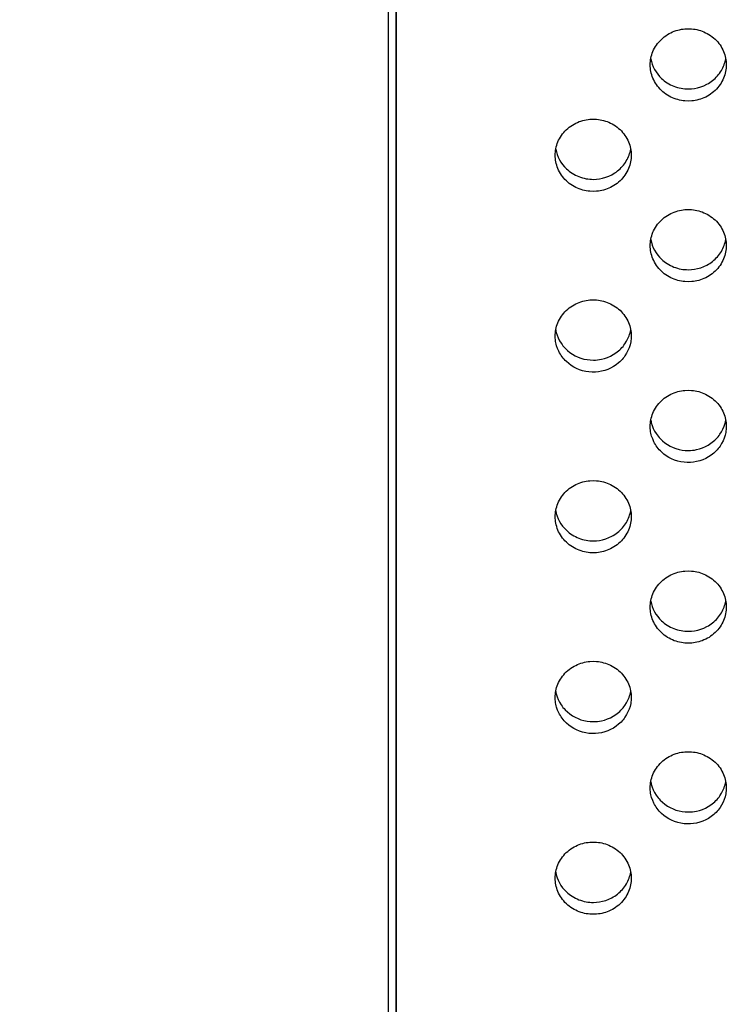
# Model space of a CAD drawing. Units: millimetres. Extents: x 0 to 2378, y 0 to 1677.
# Drawn here: x 516 to 535, y 1191 to 1218 of the extents above; entities that cross this region are included whole.
import ezdxf

# ---------------------------------------------------------------- set-up
doc = ezdxf.new("R2010")
doc.units = ezdxf.units.MM
doc.header["$PDSIZE"] = -1
doc.layers.add('AV sys', color=7, linetype='Continuous', plot=False)
doc.layers.add('AV_dim', color=10, linetype='Continuous')
doc.styles.get("Standard").update_dxf_attribs({"font": 'malgun.ttf'})
doc.dimstyles.new('ISO-25$0', dxfattribs={"dimtxt": 15, "dimasz": 5, "dimexe": 1.25, "dimexo": 0.625, "dimtad": 1, "dimdec": 1, "dimdsep": 46, "dimtxsty": 'Standard', "dimcen": 0, "dimclrd": 1, "dimclre": 1, "dimclrt": 1, "dimadec": 0, "dimazin": 0, "dimtfac": 1, "dimtdec": 1, "dimtmove": 2, "dimatfit": 3, "dimfxl": 1, "dimtolj": 1, "dimarcsym": 0})

# ---------------------------------------------------------------- blocks, each defined once
blk = doc.blocks.new('*D3')
at = {"layer": 'AV_dim', "color": 1, "lineweight": -2, "transparency": 16777216}
for p, q in [((503.885, 1273.109), (684.293, 1273.109)), ((672.293, 1253.109), (672.293, 1179.767)), ((503.885, 1159.767), (684.293, 1159.767))]:
    blk.add_line(p, q, dxfattribs=at)
at = {"layer": 'AV_dim', "color": 1, "transparency": 16777216}
for points in [[(668.959, 1253.109), (675.626, 1253.109), (672.293, 1273.109)], [(668.959, 1179.767), (675.626, 1179.767), (672.293, 1159.767)]]:
    blk.add_solid(points, dxfattribs=at)
at = {"layer": 'Defpoints', "color": 0, "transparency": 16777216}
for p in [(491.885, 1273.109), (491.885, 1159.767), (672.293, 1159.767)]:
    blk.add_point(p, dxfattribs=at)
at = {"layer": 'AV_dim', "color": 1, "transparency": 16777216, "insert": (734.986, 1216.438), "char_height": 20, "attachment_point": 5}
blk.add_mtext('\\A1;112.0', dxfattribs=at)
blk = doc.blocks.new('CN-90CD_tp')
at = {"layer": 'AV sys', "lineweight": -3}
for points in [[(525.924, 1238.079), (525.924, 1167.636), (525.924, 1238.079)], [(525.717, 1167.284), (525.717, 1237.734)], [(532.871, 1216.675), (532.887, 1216.6), (532.91, 1216.526), (532.939, 1216.454), (532.974, 1216.384), (533.014, 1216.317), (533.059, 1216.254), (533.108, 1216.195), (533.162, 1216.14), (533.198, 1216.108), (533.237, 1216.076), (533.277, 1216.047), (533.319, 1216.019), (533.362, 1215.993), (533.407, 1215.969), (533.453, 1215.947), (533.501, 1215.927), (533.549, 1215.909), (533.598, 1215.894), (533.648, 1215.881), (533.698, 1215.871), (533.748, 1215.863), (533.799, 1215.857), (533.849, 1215.854), (533.899, 1215.853), (533.981, 1215.857), (534.065, 1215.867), (534.15, 1215.884), (534.236, 1215.908), (534.32, 1215.94), (534.402, 1215.98), (534.442, 1216.002), (534.481, 1216.027), (534.52, 1216.053), (534.557, 1216.081), (534.592, 1216.11), (534.626, 1216.141), (534.659, 1216.174), (534.69, 1216.208), (534.72, 1216.243), (534.747, 1216.279), (534.773, 1216.316), (534.797, 1216.354), (534.819, 1216.393), (534.839, 1216.433), (534.857, 1216.473), (534.873, 1216.513), (534.887, 1216.553), (534.898, 1216.594), (534.909, 1216.635), (534.917, 1216.675)], [(530.277, 1214.208), (530.294, 1214.133), (530.316, 1214.06), (530.345, 1213.987), (530.38, 1213.918), (530.42, 1213.851), (530.465, 1213.788), (530.515, 1213.728), (530.568, 1213.674), (530.605, 1213.641), (530.643, 1213.61), (530.683, 1213.58), (530.725, 1213.552), (530.768, 1213.526), (530.813, 1213.502), (530.859, 1213.48), (530.907, 1213.46), (530.955, 1213.443), (531.004, 1213.427), (531.054, 1213.415), (531.104, 1213.404), (531.155, 1213.396), (531.205, 1213.391), (531.256, 1213.387), (531.306, 1213.386), (531.388, 1213.39), (531.472, 1213.4), (531.557, 1213.417), (531.642, 1213.442), (531.726, 1213.474), (531.809, 1213.513), (531.849, 1213.536), (531.888, 1213.56), (531.926, 1213.586), (531.963, 1213.614), (531.999, 1213.644), (532.033, 1213.675), (532.066, 1213.707), (532.097, 1213.741), (532.126, 1213.776), (532.154, 1213.812), (532.18, 1213.85), (532.203, 1213.888), (532.225, 1213.927), (532.245, 1213.966), (532.263, 1214.006), (532.279, 1214.046), (532.293, 1214.087), (532.305, 1214.128), (532.315, 1214.168), (532.323, 1214.209)], [(532.871, 1211.742), (532.887, 1211.667), (532.91, 1211.593), (532.939, 1211.521), (532.973, 1211.451), (533.014, 1211.384), (533.059, 1211.321), (533.108, 1211.262), (533.162, 1211.207), (533.198, 1211.174), (533.237, 1211.143), (533.277, 1211.113), (533.319, 1211.085), (533.362, 1211.059), (533.407, 1211.035), (533.453, 1211.013), (533.501, 1210.993), (533.549, 1210.976), (533.598, 1210.961), (533.648, 1210.948), (533.698, 1210.937), (533.748, 1210.929), (533.799, 1210.924), (533.849, 1210.921), (533.899, 1210.92), (533.981, 1210.923), (534.065, 1210.933), (534.15, 1210.95), (534.236, 1210.975), (534.32, 1211.007), (534.402, 1211.046), (534.442, 1211.069), (534.482, 1211.093), (534.52, 1211.12), (534.557, 1211.148), (534.592, 1211.177), (534.627, 1211.208), (534.659, 1211.241), (534.691, 1211.275), (534.72, 1211.31), (534.748, 1211.346), (534.773, 1211.383), (534.797, 1211.421), (534.819, 1211.46), (534.839, 1211.5), (534.857, 1211.54), (534.873, 1211.58), (534.887, 1211.62), (534.899, 1211.661), (534.909, 1211.702), (534.917, 1211.742)], [(530.277, 1209.275), (530.284, 1209.242), (530.291, 1209.21), (530.315, 1209.132), (530.346, 1209.056), (530.382, 1208.982), (530.425, 1208.911), (530.449, 1208.876), (530.475, 1208.842), (530.503, 1208.809), (530.532, 1208.777), (530.595, 1208.717), (530.662, 1208.663), (530.733, 1208.615), (530.807, 1208.572), (530.885, 1208.536), (530.965, 1208.506), (531.048, 1208.482), (531.133, 1208.466), (531.219, 1208.456), (531.306, 1208.453), (531.36, 1208.455), (531.415, 1208.459), (531.469, 1208.466), (531.523, 1208.476), (531.608, 1208.497), (531.69, 1208.526), (531.77, 1208.561), (531.846, 1208.602), (531.92, 1208.65), (531.99, 1208.704), (532.023, 1208.732), (532.054, 1208.763), (532.084, 1208.794), (532.113, 1208.827), (532.139, 1208.86), (532.164, 1208.894), (532.208, 1208.965), (532.247, 1209.039), (532.279, 1209.115), (532.293, 1209.155), (532.305, 1209.194), (532.315, 1209.235), (532.323, 1209.276)], [(532.87, 1206.809), (532.877, 1206.776), (532.885, 1206.743), (532.909, 1206.665), (532.939, 1206.589), (532.976, 1206.515), (533.018, 1206.445), (533.043, 1206.41), (533.069, 1206.376), (533.097, 1206.342), (533.126, 1206.311), (533.188, 1206.251), (533.256, 1206.196), (533.326, 1206.148), (533.401, 1206.106), (533.478, 1206.069), (533.559, 1206.039), (533.642, 1206.016), (533.727, 1205.999), (533.813, 1205.989), (533.899, 1205.986), (533.954, 1205.988), (534.009, 1205.992), (534.063, 1205.999), (534.117, 1206.009), (534.202, 1206.03), (534.284, 1206.059), (534.364, 1206.094), (534.44, 1206.135), (534.514, 1206.183), (534.584, 1206.237), (534.617, 1206.266), (534.648, 1206.296), (534.678, 1206.328), (534.707, 1206.361), (534.733, 1206.393), (534.757, 1206.427), (534.802, 1206.498), (534.84, 1206.572), (534.873, 1206.649), (534.898, 1206.728), (534.909, 1206.768), (534.917, 1206.809)], [(530.277, 1204.343), (530.293, 1204.268), (530.316, 1204.194), (530.345, 1204.121), (530.38, 1204.051), (530.42, 1203.984), (530.465, 1203.921), (530.515, 1203.862), (530.568, 1203.807), (530.605, 1203.774), (530.643, 1203.743), (530.683, 1203.713), (530.725, 1203.685), (530.768, 1203.659), (530.813, 1203.635), (530.859, 1203.613), (530.907, 1203.593), (530.955, 1203.576), (531.004, 1203.561), (531.054, 1203.548), (531.104, 1203.537), (531.155, 1203.529), (531.205, 1203.524), (531.256, 1203.521), (531.306, 1203.52), (531.388, 1203.523), (531.472, 1203.533), (531.557, 1203.55), (531.642, 1203.575), (531.727, 1203.607), (531.809, 1203.647), (531.849, 1203.669), (531.888, 1203.694), (531.927, 1203.72), (531.963, 1203.748), (531.999, 1203.777), (532.033, 1203.808), (532.066, 1203.841), (532.097, 1203.875), (532.127, 1203.91), (532.154, 1203.946), (532.18, 1203.984), (532.204, 1204.022), (532.226, 1204.061), (532.246, 1204.1), (532.264, 1204.14), (532.279, 1204.181), (532.293, 1204.221), (532.305, 1204.262), (532.315, 1204.302), (532.323, 1204.343)], [(532.871, 1201.876), (532.887, 1201.801), (532.91, 1201.727), (532.939, 1201.654), (532.973, 1201.584), (533.013, 1201.518), (533.059, 1201.454), (533.108, 1201.395), (533.162, 1201.34), (533.198, 1201.307), (533.237, 1201.276), (533.277, 1201.246), (533.319, 1201.218), (533.362, 1201.192), (533.407, 1201.168), (533.453, 1201.146), (533.501, 1201.127), (533.549, 1201.109), (533.598, 1201.094), (533.648, 1201.081), (533.698, 1201.071), (533.748, 1201.063), (533.799, 1201.057), (533.849, 1201.054), (533.899, 1201.053), (533.981, 1201.056), (534.065, 1201.067), (534.151, 1201.084), (534.236, 1201.108), (534.32, 1201.14), (534.403, 1201.18), (534.443, 1201.202), (534.482, 1201.227), (534.52, 1201.253), (534.557, 1201.281), (534.593, 1201.311), (534.627, 1201.342), (534.66, 1201.374), (534.691, 1201.408), (534.72, 1201.443), (534.748, 1201.48), (534.774, 1201.517), (534.797, 1201.555), (534.819, 1201.594), (534.839, 1201.633), (534.857, 1201.673), (534.873, 1201.714), (534.887, 1201.754), (534.899, 1201.795), (534.909, 1201.836), (534.917, 1201.876)], [(530.277, 1199.409), (530.283, 1199.376), (530.291, 1199.343), (530.315, 1199.265), (530.346, 1199.189), (530.382, 1199.115), (530.425, 1199.045), (530.449, 1199.009), (530.475, 1198.975), (530.503, 1198.942), (530.532, 1198.91), (530.595, 1198.85), (530.662, 1198.796), (530.733, 1198.748), (530.807, 1198.705), (530.885, 1198.669), (530.965, 1198.639), (531.048, 1198.615), (531.133, 1198.599), (531.219, 1198.589), (531.306, 1198.586), (531.36, 1198.588), (531.415, 1198.592), (531.469, 1198.599), (531.523, 1198.609), (531.608, 1198.63), (531.69, 1198.659), (531.77, 1198.694), (531.846, 1198.735), (531.92, 1198.783), (531.99, 1198.837), (532.023, 1198.866), (532.054, 1198.896), (532.084, 1198.927), (532.113, 1198.96), (532.139, 1198.993), (532.164, 1199.027), (532.208, 1199.098), (532.247, 1199.172), (532.279, 1199.248), (532.293, 1199.288), (532.305, 1199.328), (532.315, 1199.369), (532.323, 1199.41)], [(532.87, 1196.943), (532.877, 1196.909), (532.885, 1196.876), (532.909, 1196.798), (532.939, 1196.722), (532.976, 1196.648), (533.018, 1196.578), (533.043, 1196.543), (533.069, 1196.509), (533.097, 1196.476), (533.126, 1196.444), (533.188, 1196.384), (533.256, 1196.329), (533.326, 1196.281), (533.401, 1196.239), (533.478, 1196.202), (533.559, 1196.172), (533.642, 1196.149), (533.727, 1196.132), (533.813, 1196.123), (533.899, 1196.12), (533.954, 1196.121), (534.009, 1196.125), (534.063, 1196.132), (534.117, 1196.142), (534.201, 1196.164), (534.284, 1196.192), (534.364, 1196.227), (534.44, 1196.268), (534.514, 1196.316), (534.583, 1196.37), (534.616, 1196.399), (534.648, 1196.429), (534.678, 1196.461), (534.707, 1196.494), (534.733, 1196.526), (534.757, 1196.56), (534.802, 1196.631), (534.84, 1196.705), (534.873, 1196.782), (534.886, 1196.821), (534.898, 1196.861), (534.909, 1196.902), (534.917, 1196.943)], [(530.277, 1194.477), (530.293, 1194.401), (530.316, 1194.327), (530.345, 1194.255), (530.379, 1194.185), (530.42, 1194.118), (530.465, 1194.054), (530.515, 1193.995), (530.568, 1193.94), (530.605, 1193.907), (530.643, 1193.876), (530.683, 1193.846), (530.725, 1193.818), (530.768, 1193.792), (530.813, 1193.768), (530.859, 1193.746), (530.907, 1193.726), (530.955, 1193.709), (531.004, 1193.694), (531.054, 1193.681), (531.104, 1193.671), (531.155, 1193.663), (531.205, 1193.657), (531.256, 1193.654), (531.306, 1193.653), (531.388, 1193.656), (531.472, 1193.666), (531.557, 1193.684), (531.642, 1193.708), (531.727, 1193.74), (531.809, 1193.78), (531.849, 1193.802), (531.889, 1193.827), (531.927, 1193.853), (531.964, 1193.881), (531.999, 1193.911), (532.034, 1193.942), (532.066, 1193.974), (532.098, 1194.008), (532.127, 1194.044), (532.155, 1194.08), (532.18, 1194.117), (532.204, 1194.155), (532.226, 1194.194), (532.246, 1194.234), (532.264, 1194.274), (532.28, 1194.314), (532.293, 1194.355), (532.305, 1194.395), (532.315, 1194.436), (532.323, 1194.477)]]:
    blk.add_lwpolyline(points, dxfattribs=at)
for points in [[(532.856, 1216.51), (532.857, 1216.554), (532.86, 1216.598), (532.866, 1216.644), (532.874, 1216.689), (532.884, 1216.735), (532.896, 1216.781), (532.911, 1216.827), (532.929, 1216.873), (532.949, 1216.918), (532.972, 1216.963), (532.997, 1217.007), (533.025, 1217.05), (533.055, 1217.091), (533.088, 1217.131), (533.123, 1217.17), (533.16, 1217.207), (533.199, 1217.242), (533.24, 1217.276), (533.282, 1217.307), (533.326, 1217.335), (533.371, 1217.362), (533.417, 1217.386), (533.464, 1217.408), (533.512, 1217.427), (533.56, 1217.444), (533.608, 1217.458), (533.656, 1217.47), (533.705, 1217.48), (533.753, 1217.487), (533.8, 1217.492), (533.893, 1217.496), (533.986, 1217.492), (534.034, 1217.487), (534.082, 1217.48), (534.13, 1217.471), (534.178, 1217.459), (534.226, 1217.444), (534.274, 1217.428), (534.321, 1217.409), (534.368, 1217.387), (534.414, 1217.363), (534.459, 1217.337), (534.503, 1217.308), (534.545, 1217.278), (534.586, 1217.245), (534.625, 1217.21), (534.662, 1217.173), (534.697, 1217.135), (534.729, 1217.095), (534.76, 1217.053), (534.788, 1217.011), (534.813, 1216.967), (534.836, 1216.923), (534.857, 1216.878), (534.874, 1216.832), (534.89, 1216.786), (534.903, 1216.74), (534.913, 1216.695), (534.921, 1216.649), (534.926, 1216.604), (534.93, 1216.56), (534.931, 1216.516), (534.931, 1216.513), (534.931, 1216.51), (534.93, 1216.466), (534.927, 1216.421), (534.921, 1216.376), (534.913, 1216.33), (534.903, 1216.284), (534.89, 1216.238), (534.875, 1216.192), (534.857, 1216.146), (534.836, 1216.101), (534.813, 1216.056), (534.788, 1216.012), (534.76, 1215.97), (534.73, 1215.928), (534.697, 1215.888), (534.662, 1215.849), (534.625, 1215.812), (534.586, 1215.777), (534.546, 1215.744), (534.503, 1215.713), (534.46, 1215.684), (534.415, 1215.658), (534.369, 1215.633), (534.322, 1215.612), (534.274, 1215.593), (534.227, 1215.576), (534.178, 1215.561), (534.13, 1215.55), (534.082, 1215.54), (534.034, 1215.533), (533.987, 1215.527), (533.894, 1215.523), (533.801, 1215.527), (533.753, 1215.532), (533.705, 1215.54), (533.657, 1215.549), (533.609, 1215.561), (533.56, 1215.576), (533.512, 1215.593), (533.465, 1215.612), (533.418, 1215.633), (533.372, 1215.658), (533.327, 1215.684), (533.283, 1215.713), (533.24, 1215.744), (533.2, 1215.777), (533.161, 1215.812), (533.124, 1215.849), (533.089, 1215.888), (533.056, 1215.928), (533.026, 1215.97), (532.998, 1216.013), (532.973, 1216.056), (532.95, 1216.101), (532.929, 1216.146), (532.912, 1216.192), (532.897, 1216.238), (532.884, 1216.284), (532.874, 1216.33), (532.866, 1216.376), (532.861, 1216.421), (532.857, 1216.466)], [(532.338, 1214.049), (532.338, 1214.047), (532.338, 1214.044), (532.336, 1214), (532.333, 1213.955), (532.327, 1213.91), (532.319, 1213.864), (532.309, 1213.818), (532.296, 1213.772), (532.281, 1213.726), (532.263, 1213.68), (532.243, 1213.635), (532.22, 1213.59), (532.194, 1213.546), (532.166, 1213.503), (532.136, 1213.462), (532.103, 1213.421), (532.069, 1213.383), (532.032, 1213.346), (531.993, 1213.311), (531.952, 1213.277), (531.91, 1213.246), (531.866, 1213.218), (531.821, 1213.191), (531.775, 1213.167), (531.728, 1213.146), (531.681, 1213.126), (531.633, 1213.11), (531.585, 1213.095), (531.537, 1213.083), (531.488, 1213.074), (531.441, 1213.066), (531.393, 1213.061), (531.3, 1213.057), (531.207, 1213.061), (531.16, 1213.066), (531.112, 1213.074), (531.063, 1213.083), (531.015, 1213.095), (530.967, 1213.109), (530.919, 1213.126), (530.871, 1213.145), (530.824, 1213.167), (530.778, 1213.191), (530.733, 1213.218), (530.689, 1213.246), (530.647, 1213.277), (530.606, 1213.311), (530.567, 1213.346), (530.53, 1213.383), (530.495, 1213.421), (530.462, 1213.462), (530.432, 1213.503), (530.404, 1213.546), (530.379, 1213.59), (530.356, 1213.635), (530.336, 1213.68), (530.318, 1213.726), (530.303, 1213.772), (530.29, 1213.818), (530.28, 1213.864), (530.272, 1213.909), (530.267, 1213.955), (530.264, 1213.999), (530.263, 1214.043), (530.264, 1214.087), (530.267, 1214.132), (530.272, 1214.177), (530.28, 1214.223), (530.29, 1214.269), (530.303, 1214.315), (530.318, 1214.361), (530.335, 1214.406), (530.356, 1214.452), (530.378, 1214.496), (530.404, 1214.54), (530.432, 1214.583), (530.462, 1214.625), (530.494, 1214.665), (530.529, 1214.704), (530.566, 1214.741), (530.605, 1214.776), (530.646, 1214.809), (530.688, 1214.84), (530.732, 1214.869), (530.777, 1214.896), (530.823, 1214.92), (530.87, 1214.941), (530.918, 1214.961), (530.966, 1214.978), (531.014, 1214.992), (531.063, 1215.004), (531.111, 1215.014), (531.159, 1215.021), (531.207, 1215.026), (531.3, 1215.03), (531.393, 1215.026), (531.44, 1215.021), (531.488, 1215.014), (531.536, 1215.004), (531.584, 1214.992), (531.632, 1214.978), (531.68, 1214.962), (531.728, 1214.942), (531.775, 1214.921), (531.821, 1214.897), (531.866, 1214.871), (531.909, 1214.842), (531.952, 1214.811), (531.992, 1214.778), (532.031, 1214.744), (532.068, 1214.707), (532.103, 1214.668), (532.136, 1214.628), (532.166, 1214.587), (532.194, 1214.544), (532.22, 1214.501), (532.243, 1214.456), (532.263, 1214.411), (532.281, 1214.366), (532.296, 1214.32), (532.309, 1214.274), (532.319, 1214.228), (532.327, 1214.183), (532.333, 1214.138), (532.336, 1214.093)], [(532.856, 1211.577), (532.857, 1211.621), (532.86, 1211.666), (532.866, 1211.711), (532.874, 1211.757), (532.884, 1211.802), (532.896, 1211.848), (532.911, 1211.894), (532.929, 1211.94), (532.949, 1211.985), (532.972, 1212.03), (532.997, 1212.074), (533.025, 1212.117), (533.055, 1212.159), (533.088, 1212.199), (533.123, 1212.238), (533.16, 1212.275), (533.199, 1212.31), (533.24, 1212.343), (533.282, 1212.374), (533.326, 1212.403), (533.371, 1212.429), (533.417, 1212.453), (533.464, 1212.475), (533.512, 1212.494), (533.56, 1212.511), (533.608, 1212.526), (533.656, 1212.538), (533.705, 1212.547), (533.753, 1212.555), (533.8, 1212.56), (533.893, 1212.564), (533.986, 1212.56), (534.034, 1212.555), (534.082, 1212.548), (534.13, 1212.538), (534.178, 1212.526), (534.226, 1212.512), (534.274, 1212.495), (534.321, 1212.476), (534.368, 1212.455), (534.414, 1212.431), (534.459, 1212.404), (534.503, 1212.376), (534.545, 1212.345), (534.586, 1212.312), (534.625, 1212.277), (534.662, 1212.241), (534.697, 1212.202), (534.729, 1212.162), (534.76, 1212.121), (534.788, 1212.078), (534.813, 1212.034), (534.836, 1211.99), (534.857, 1211.945), (534.874, 1211.899), (534.89, 1211.854), (534.903, 1211.808), (534.913, 1211.762), (534.921, 1211.717), (534.926, 1211.671), (534.93, 1211.627), (534.931, 1211.583), (534.931, 1211.58), (534.931, 1211.578), (534.93, 1211.534), (534.927, 1211.489), (534.921, 1211.443), (534.913, 1211.398), (534.903, 1211.352), (534.89, 1211.306), (534.875, 1211.26), (534.857, 1211.214), (534.836, 1211.168), (534.813, 1211.124), (534.788, 1211.08), (534.76, 1211.037), (534.73, 1210.995), (534.697, 1210.955), (534.662, 1210.916), (534.625, 1210.879), (534.586, 1210.844), (534.546, 1210.811), (534.503, 1210.78), (534.46, 1210.751), (534.415, 1210.725), (534.369, 1210.701), (534.322, 1210.679), (534.274, 1210.66), (534.227, 1210.643), (534.178, 1210.629), (534.13, 1210.617), (534.082, 1210.607), (534.034, 1210.6), (533.987, 1210.595), (533.894, 1210.591), (533.801, 1210.595), (533.753, 1210.6), (533.705, 1210.607), (533.657, 1210.617), (533.609, 1210.629), (533.56, 1210.643), (533.512, 1210.66), (533.465, 1210.679), (533.418, 1210.701), (533.372, 1210.725), (533.327, 1210.751), (533.283, 1210.78), (533.24, 1210.811), (533.2, 1210.844), (533.161, 1210.879), (533.124, 1210.916), (533.089, 1210.955), (533.056, 1210.995), (533.026, 1211.037), (532.998, 1211.08), (532.973, 1211.124), (532.95, 1211.169), (532.929, 1211.214), (532.912, 1211.26), (532.897, 1211.305), (532.884, 1211.352), (532.874, 1211.397), (532.866, 1211.443), (532.861, 1211.488), (532.857, 1211.533)], [(530.262, 1209.107), (530.262, 1209.109), (530.262, 1209.111), (530.263, 1209.155), (530.267, 1209.199), (530.272, 1209.245), (530.28, 1209.29), (530.29, 1209.336), (530.302, 1209.382), (530.318, 1209.428), (530.335, 1209.474), (530.355, 1209.519), (530.378, 1209.564), (530.404, 1209.608), (530.431, 1209.651), (530.462, 1209.692), (530.494, 1209.733), (530.529, 1209.771), (530.566, 1209.808), (530.605, 1209.844), (530.646, 1209.877), (530.688, 1209.908), (530.732, 1209.937), (530.777, 1209.963), (530.823, 1209.987), (530.87, 1210.009), (530.918, 1210.028), (530.966, 1210.045), (531.014, 1210.059), (531.063, 1210.071), (531.111, 1210.081), (531.159, 1210.088), (531.207, 1210.094), (531.3, 1210.098), (531.393, 1210.094), (531.44, 1210.089), (531.488, 1210.081), (531.536, 1210.072), (531.584, 1210.06), (531.632, 1210.046), (531.68, 1210.029), (531.728, 1210.01), (531.775, 1209.988), (531.821, 1209.964), (531.866, 1209.938), (531.909, 1209.91), (531.952, 1209.879), (531.992, 1209.846), (532.031, 1209.811), (532.068, 1209.774), (532.103, 1209.736), (532.136, 1209.696), (532.166, 1209.654), (532.194, 1209.612), (532.22, 1209.568), (532.243, 1209.524), (532.263, 1209.479), (532.281, 1209.433), (532.296, 1209.387), (532.309, 1209.342), (532.319, 1209.296), (532.327, 1209.25), (532.333, 1209.205), (532.336, 1209.161), (532.338, 1209.117), (532.338, 1209.112), (532.338, 1209.107), (532.337, 1209.067), (532.334, 1209.027), (532.33, 1208.987), (532.323, 1208.947), (532.306, 1208.869), (532.281, 1208.792), (532.249, 1208.716), (532.211, 1208.641), (532.167, 1208.57), (532.143, 1208.536), (532.117, 1208.503), (532.089, 1208.47), (532.059, 1208.439), (532.027, 1208.408), (531.994, 1208.379), (531.924, 1208.325), (531.851, 1208.276), (531.775, 1208.235), (531.696, 1208.2), (531.613, 1208.171), (531.529, 1208.149), (531.444, 1208.134), (531.358, 1208.126), (531.271, 1208.125), (531.185, 1208.131), (531.098, 1208.144), (531.011, 1208.164), (530.927, 1208.191), (530.846, 1208.225), (530.772, 1208.263), (530.7, 1208.308), (530.633, 1208.357), (530.57, 1208.411), (530.539, 1208.442), (530.509, 1208.474), (530.48, 1208.508), (530.453, 1208.543), (530.428, 1208.579), (530.404, 1208.615), (530.382, 1208.653), (530.362, 1208.692), (530.329, 1208.767), (530.302, 1208.844), (530.291, 1208.884), (530.281, 1208.924), (530.274, 1208.964), (530.268, 1209.004), (530.263, 1209.056)], [(534.932, 1206.64), (534.931, 1206.6), (534.928, 1206.56), (534.923, 1206.52), (534.917, 1206.481), (534.899, 1206.402), (534.875, 1206.326), (534.843, 1206.249), (534.805, 1206.175), (534.761, 1206.104), (534.737, 1206.07), (534.711, 1206.037), (534.682, 1206.004), (534.652, 1205.973), (534.621, 1205.942), (534.588, 1205.913), (534.518, 1205.859), (534.445, 1205.81), (534.369, 1205.769), (534.29, 1205.733), (534.207, 1205.704), (534.123, 1205.683), (534.038, 1205.668), (533.952, 1205.66), (533.865, 1205.659), (533.779, 1205.665), (533.692, 1205.677), (533.605, 1205.697), (533.521, 1205.724), (533.44, 1205.758), (533.366, 1205.797), (533.294, 1205.841), (533.227, 1205.89), (533.164, 1205.945), (533.132, 1205.975), (533.102, 1206.008), (533.074, 1206.041), (533.047, 1206.076), (533.022, 1206.112), (532.998, 1206.149), (532.976, 1206.187), (532.956, 1206.225), (532.923, 1206.3), (532.895, 1206.378), (532.884, 1206.417), (532.875, 1206.457), (532.867, 1206.497), (532.861, 1206.538), (532.857, 1206.589), (532.856, 1206.641), (532.856, 1206.643), (532.856, 1206.644), (532.857, 1206.688), (532.86, 1206.733), (532.866, 1206.778), (532.873, 1206.824), (532.883, 1206.87), (532.896, 1206.916), (532.911, 1206.962), (532.929, 1207.008), (532.949, 1207.053), (532.972, 1207.098), (532.997, 1207.141), (533.025, 1207.184), (533.055, 1207.226), (533.088, 1207.266), (533.123, 1207.305), (533.16, 1207.342), (533.199, 1207.377), (533.24, 1207.41), (533.282, 1207.441), (533.326, 1207.47), (533.371, 1207.497), (533.417, 1207.521), (533.464, 1207.543), (533.512, 1207.562), (533.56, 1207.579), (533.608, 1207.593), (533.656, 1207.605), (533.705, 1207.615), (533.753, 1207.622), (533.8, 1207.627), (533.893, 1207.631), (533.986, 1207.627), (534.034, 1207.622), (534.082, 1207.615), (534.13, 1207.605), (534.178, 1207.594), (534.226, 1207.579), (534.274, 1207.563), (534.321, 1207.544), (534.368, 1207.522), (534.414, 1207.498), (534.459, 1207.472), (534.503, 1207.443), (534.545, 1207.413), (534.586, 1207.38), (534.625, 1207.345), (534.662, 1207.308), (534.697, 1207.269), (534.73, 1207.229), (534.76, 1207.188), (534.788, 1207.145), (534.813, 1207.102), (534.836, 1207.057), (534.857, 1207.012), (534.875, 1206.967), (534.89, 1206.921), (534.903, 1206.875), (534.913, 1206.829), (534.921, 1206.784), (534.927, 1206.739), (534.93, 1206.694), (534.931, 1206.65), (534.931, 1206.645)], [(532.338, 1204.179), (532.336, 1204.135), (532.333, 1204.09), (532.327, 1204.045), (532.319, 1203.999), (532.309, 1203.953), (532.296, 1203.907), (532.281, 1203.861), (532.263, 1203.815), (532.243, 1203.77), (532.22, 1203.725), (532.194, 1203.681), (532.166, 1203.638), (532.136, 1203.596), (532.103, 1203.556), (532.069, 1203.518), (532.032, 1203.481), (531.993, 1203.445), (531.952, 1203.412), (531.91, 1203.381), (531.866, 1203.353), (531.821, 1203.326), (531.775, 1203.302), (531.728, 1203.28), (531.681, 1203.261), (531.633, 1203.244), (531.585, 1203.23), (531.537, 1203.218), (531.488, 1203.208), (531.441, 1203.201), (531.393, 1203.196), (531.3, 1203.192), (531.207, 1203.196), (531.16, 1203.201), (531.112, 1203.208), (531.063, 1203.218), (531.015, 1203.23), (530.967, 1203.244), (530.919, 1203.261), (530.871, 1203.28), (530.824, 1203.302), (530.778, 1203.326), (530.733, 1203.353), (530.689, 1203.381), (530.647, 1203.412), (530.606, 1203.445), (530.567, 1203.481), (530.53, 1203.518), (530.495, 1203.556), (530.462, 1203.597), (530.432, 1203.638), (530.404, 1203.681), (530.379, 1203.725), (530.356, 1203.77), (530.336, 1203.815), (530.318, 1203.861), (530.303, 1203.907), (530.29, 1203.953), (530.28, 1203.999), (530.272, 1204.044), (530.267, 1204.089), (530.264, 1204.134), (530.263, 1204.178), (530.264, 1204.222), (530.267, 1204.267), (530.272, 1204.312), (530.28, 1204.358), (530.29, 1204.404), (530.303, 1204.45), (530.318, 1204.496), (530.335, 1204.541), (530.356, 1204.587), (530.378, 1204.631), (530.404, 1204.675), (530.432, 1204.718), (530.462, 1204.76), (530.494, 1204.8), (530.529, 1204.839), (530.566, 1204.876), (530.605, 1204.911), (530.646, 1204.944), (530.688, 1204.975), (530.732, 1205.004), (530.777, 1205.031), (530.823, 1205.055), (530.87, 1205.076), (530.918, 1205.096), (530.966, 1205.112), (531.014, 1205.127), (531.063, 1205.139), (531.111, 1205.148), (531.159, 1205.156), (531.207, 1205.161), (531.3, 1205.165), (531.393, 1205.161), (531.44, 1205.156), (531.488, 1205.149), (531.536, 1205.139), (531.584, 1205.127), (531.632, 1205.113), (531.68, 1205.096), (531.728, 1205.077), (531.775, 1205.056), (531.821, 1205.032), (531.866, 1205.006), (531.909, 1204.977), (531.952, 1204.946), (531.992, 1204.913), (532.031, 1204.878), (532.068, 1204.842), (532.103, 1204.803), (532.136, 1204.763), (532.166, 1204.722), (532.194, 1204.679), (532.22, 1204.636), (532.243, 1204.591), (532.263, 1204.546), (532.281, 1204.501), (532.296, 1204.455), (532.309, 1204.409), (532.319, 1204.363), (532.327, 1204.318), (532.333, 1204.273), (532.336, 1204.228), (532.338, 1204.184), (532.338, 1204.182)], [(534.931, 1201.718), (534.931, 1201.715), (534.931, 1201.713), (534.93, 1201.668), (534.927, 1201.624), (534.921, 1201.578), (534.913, 1201.532), (534.903, 1201.486), (534.89, 1201.44), (534.875, 1201.394), (534.857, 1201.349), (534.836, 1201.303), (534.813, 1201.259), (534.788, 1201.215), (534.76, 1201.172), (534.73, 1201.13), (534.697, 1201.09), (534.662, 1201.051), (534.625, 1201.014), (534.586, 1200.979), (534.546, 1200.946), (534.503, 1200.915), (534.46, 1200.886), (534.415, 1200.86), (534.369, 1200.836), (534.322, 1200.814), (534.274, 1200.795), (534.227, 1200.778), (534.178, 1200.764), (534.13, 1200.752), (534.082, 1200.742), (534.034, 1200.735), (533.987, 1200.73), (533.894, 1200.726), (533.801, 1200.73), (533.753, 1200.735), (533.705, 1200.742), (533.657, 1200.752), (533.609, 1200.764), (533.56, 1200.778), (533.512, 1200.795), (533.465, 1200.814), (533.418, 1200.836), (533.372, 1200.86), (533.327, 1200.886), (533.283, 1200.915), (533.24, 1200.946), (533.2, 1200.979), (533.161, 1201.014), (533.124, 1201.051), (533.089, 1201.09), (533.056, 1201.13), (533.026, 1201.172), (532.998, 1201.215), (532.973, 1201.259), (532.95, 1201.303), (532.929, 1201.349), (532.912, 1201.394), (532.897, 1201.44), (532.884, 1201.486), (532.874, 1201.532), (532.866, 1201.578), (532.861, 1201.623), (532.857, 1201.668), (532.856, 1201.712), (532.857, 1201.756), (532.86, 1201.8), (532.866, 1201.846), (532.874, 1201.891), (532.884, 1201.937), (532.896, 1201.983), (532.911, 1202.029), (532.929, 1202.075), (532.949, 1202.12), (532.972, 1202.165), (532.997, 1202.209), (533.025, 1202.252), (533.055, 1202.293), (533.088, 1202.334), (533.123, 1202.372), (533.16, 1202.41), (533.199, 1202.445), (533.24, 1202.478), (533.282, 1202.509), (533.326, 1202.538), (533.371, 1202.564), (533.417, 1202.588), (533.464, 1202.61), (533.512, 1202.629), (533.56, 1202.646), (533.608, 1202.661), (533.656, 1202.673), (533.705, 1202.682), (533.753, 1202.69), (533.8, 1202.695), (533.893, 1202.699), (533.986, 1202.695), (534.034, 1202.69), (534.082, 1202.682), (534.13, 1202.673), (534.178, 1202.661), (534.226, 1202.647), (534.274, 1202.63), (534.321, 1202.611), (534.368, 1202.589), (534.414, 1202.566), (534.459, 1202.539), (534.503, 1202.511), (534.545, 1202.48), (534.586, 1202.447), (534.625, 1202.412), (534.662, 1202.375), (534.697, 1202.337), (534.729, 1202.297), (534.76, 1202.255), (534.788, 1202.213), (534.813, 1202.169), (534.836, 1202.125), (534.857, 1202.08), (534.874, 1202.034), (534.89, 1201.988), (534.903, 1201.943), (534.913, 1201.897), (534.921, 1201.851), (534.926, 1201.806), (534.93, 1201.762)], [(530.262, 1199.242), (530.262, 1199.244), (530.262, 1199.245), (530.263, 1199.289), (530.267, 1199.334), (530.272, 1199.379), (530.28, 1199.425), (530.29, 1199.471), (530.302, 1199.517), (530.318, 1199.563), (530.335, 1199.609), (530.355, 1199.654), (530.378, 1199.699), (530.404, 1199.743), (530.431, 1199.785), (530.462, 1199.827), (530.494, 1199.867), (530.529, 1199.906), (530.566, 1199.943), (530.605, 1199.978), (530.646, 1200.012), (530.688, 1200.043), (530.732, 1200.071), (530.777, 1200.098), (530.823, 1200.122), (530.87, 1200.144), (530.918, 1200.163), (530.966, 1200.18), (531.014, 1200.194), (531.063, 1200.206), (531.111, 1200.216), (531.159, 1200.223), (531.207, 1200.228), (531.3, 1200.232), (531.393, 1200.228), (531.44, 1200.223), (531.488, 1200.216), (531.536, 1200.207), (531.584, 1200.195), (531.632, 1200.18), (531.68, 1200.164), (531.728, 1200.145), (531.775, 1200.123), (531.821, 1200.099), (531.866, 1200.073), (531.909, 1200.044), (531.952, 1200.014), (531.992, 1199.981), (532.031, 1199.946), (532.068, 1199.909), (532.103, 1199.871), (532.136, 1199.831), (532.166, 1199.789), (532.194, 1199.747), (532.22, 1199.703), (532.243, 1199.659), (532.263, 1199.613), (532.281, 1199.568), (532.296, 1199.522), (532.309, 1199.476), (532.319, 1199.431), (532.327, 1199.385), (532.333, 1199.34), (532.336, 1199.295), (532.338, 1199.252), (532.338, 1199.247), (532.338, 1199.242), (532.337, 1199.202), (532.334, 1199.162), (532.33, 1199.122), (532.323, 1199.082), (532.306, 1199.003), (532.281, 1198.927), (532.249, 1198.85), (532.211, 1198.776), (532.167, 1198.705), (532.143, 1198.671), (532.117, 1198.638), (532.089, 1198.605), (532.059, 1198.573), (532.027, 1198.543), (531.994, 1198.514), (531.925, 1198.46), (531.851, 1198.411), (531.775, 1198.37), (531.696, 1198.334), (531.614, 1198.305), (531.529, 1198.284), (531.444, 1198.269), (531.358, 1198.261), (531.271, 1198.26), (531.185, 1198.266), (531.098, 1198.278), (531.012, 1198.298), (530.927, 1198.326), (530.846, 1198.359), (530.772, 1198.398), (530.7, 1198.442), (530.633, 1198.492), (530.57, 1198.546), (530.539, 1198.577), (530.509, 1198.609), (530.48, 1198.643), (530.453, 1198.677), (530.428, 1198.713), (530.404, 1198.75), (530.382, 1198.788), (530.362, 1198.826), (530.329, 1198.901), (530.302, 1198.979), (530.291, 1199.019), (530.281, 1199.059), (530.274, 1199.099), (530.268, 1199.139), (530.263, 1199.19)], [(532.856, 1196.775), (532.856, 1196.778), (532.856, 1196.78), (532.857, 1196.824), (532.86, 1196.869), (532.866, 1196.914), (532.873, 1196.96), (532.884, 1197.005), (532.896, 1197.051), (532.911, 1197.097), (532.929, 1197.143), (532.949, 1197.188), (532.972, 1197.233), (532.997, 1197.277), (533.025, 1197.32), (533.055, 1197.361), (533.088, 1197.402), (533.123, 1197.44), (533.16, 1197.477), (533.199, 1197.512), (533.24, 1197.546), (533.282, 1197.577), (533.326, 1197.605), (533.371, 1197.632), (533.417, 1197.656), (533.464, 1197.678), (533.512, 1197.697), (533.56, 1197.714), (533.608, 1197.728), (533.656, 1197.74), (533.705, 1197.75), (533.753, 1197.757), (533.8, 1197.762), (533.893, 1197.766), (533.986, 1197.762), (534.034, 1197.757), (534.082, 1197.75), (534.13, 1197.74), (534.178, 1197.728), (534.226, 1197.714), (534.274, 1197.698), (534.321, 1197.678), (534.368, 1197.657), (534.414, 1197.633), (534.459, 1197.607), (534.503, 1197.578), (534.545, 1197.547), (534.586, 1197.514), (534.625, 1197.48), (534.662, 1197.443), (534.697, 1197.404), (534.73, 1197.364), (534.76, 1197.323), (534.788, 1197.28), (534.813, 1197.237), (534.836, 1197.192), (534.857, 1197.147), (534.875, 1197.102), (534.89, 1197.056), (534.903, 1197.01), (534.913, 1196.964), (534.921, 1196.919), (534.927, 1196.874), (534.93, 1196.829), (534.931, 1196.785), (534.931, 1196.78), (534.931, 1196.775), (534.931, 1196.735), (534.928, 1196.695), (534.923, 1196.655), (534.917, 1196.616), (534.899, 1196.537), (534.875, 1196.461), (534.843, 1196.384), (534.805, 1196.31), (534.761, 1196.239), (534.736, 1196.205), (534.711, 1196.172), (534.682, 1196.139), (534.652, 1196.107), (534.621, 1196.077), (534.588, 1196.047), (534.518, 1195.993), (534.444, 1195.945), (534.369, 1195.903), (534.289, 1195.868), (534.207, 1195.839), (534.123, 1195.817), (534.038, 1195.803), (533.952, 1195.795), (533.865, 1195.794), (533.779, 1195.799), (533.691, 1195.812), (533.605, 1195.832), (533.521, 1195.859), (533.44, 1195.893), (533.365, 1195.932), (533.294, 1195.976), (533.227, 1196.025), (533.164, 1196.08), (533.132, 1196.11), (533.102, 1196.143), (533.074, 1196.176), (533.047, 1196.211), (533.022, 1196.247), (532.998, 1196.284), (532.976, 1196.322), (532.956, 1196.36), (532.923, 1196.435), (532.895, 1196.513), (532.884, 1196.552), (532.875, 1196.592), (532.867, 1196.632), (532.861, 1196.673), (532.857, 1196.724)], [(532.338, 1194.313), (532.336, 1194.269), (532.333, 1194.225), (532.328, 1194.179), (532.32, 1194.134), (532.31, 1194.088), (532.297, 1194.042), (532.282, 1193.996), (532.265, 1193.95), (532.244, 1193.905), (532.222, 1193.86), (532.196, 1193.816), (532.168, 1193.774), (532.138, 1193.732), (532.106, 1193.692), (532.071, 1193.653), (532.034, 1193.616), (531.995, 1193.581), (531.954, 1193.548), (531.912, 1193.517), (531.868, 1193.488), (531.823, 1193.461), (531.777, 1193.437), (531.73, 1193.415), (531.682, 1193.396), (531.634, 1193.379), (531.586, 1193.365), (531.537, 1193.353), (531.489, 1193.343), (531.441, 1193.336), (531.394, 1193.331), (531.3, 1193.327), (531.207, 1193.331), (531.16, 1193.336), (531.112, 1193.343), (531.063, 1193.353), (531.015, 1193.365), (530.967, 1193.379), (530.919, 1193.396), (530.871, 1193.415), (530.824, 1193.437), (530.778, 1193.461), (530.733, 1193.488), (530.689, 1193.516), (530.646, 1193.547), (530.606, 1193.581), (530.567, 1193.616), (530.53, 1193.653), (530.495, 1193.692), (530.462, 1193.732), (530.432, 1193.774), (530.404, 1193.816), (530.379, 1193.86), (530.356, 1193.905), (530.336, 1193.95), (530.318, 1193.996), (530.303, 1194.042), (530.29, 1194.088), (530.28, 1194.134), (530.272, 1194.18), (530.267, 1194.225), (530.264, 1194.27), (530.263, 1194.314), (530.264, 1194.358), (530.267, 1194.402), (530.272, 1194.448), (530.28, 1194.493), (530.29, 1194.539), (530.303, 1194.585), (530.318, 1194.631), (530.335, 1194.677), (530.356, 1194.722), (530.378, 1194.767), (530.404, 1194.81), (530.432, 1194.853), (530.462, 1194.895), (530.495, 1194.935), (530.529, 1194.974), (530.566, 1195.011), (530.605, 1195.046), (530.646, 1195.079), (530.688, 1195.11), (530.732, 1195.139), (530.777, 1195.166), (530.823, 1195.19), (530.87, 1195.211), (530.918, 1195.231), (530.966, 1195.247), (531.014, 1195.262), (531.063, 1195.274), (531.111, 1195.283), (531.159, 1195.291), (531.207, 1195.296), (531.3, 1195.3), (531.393, 1195.296), (531.44, 1195.291), (531.488, 1195.284), (531.536, 1195.274), (531.584, 1195.262), (531.632, 1195.248), (531.68, 1195.231), (531.728, 1195.212), (531.775, 1195.191), (531.821, 1195.167), (531.866, 1195.14), (531.909, 1195.112), (531.952, 1195.081), (531.992, 1195.048), (532.031, 1195.013), (532.068, 1194.977), (532.103, 1194.938), (532.136, 1194.898), (532.166, 1194.857), (532.194, 1194.814), (532.22, 1194.77), (532.243, 1194.726), (532.263, 1194.681), (532.281, 1194.635), (532.296, 1194.59), (532.309, 1194.544), (532.319, 1194.498), (532.327, 1194.452), (532.333, 1194.407), (532.336, 1194.363), (532.338, 1194.319), (532.338, 1194.316)]]:
    blk.add_lwpolyline(points, close=True, dxfattribs=at)

msp = doc.modelspace()

# ---------------------------------------------------------------- block references
msp.add_blockref('CN-90CD_tp', (0, 0))

# ---------------------------------------------------------------- dimensions: what is measured, and where the dimension line sits
at = {"layer": 'AV_dim'}
dim = msp.add_linear_dim(base=(672.293, 1159.767), p1=(491.885, 1273.109), p2=(491.885, 1159.767), angle=90, text='112.0', dimstyle='ISO-25$0', override={"dimtxt": 20, "dimasz": 20, "dimexe": 12, "dimexo": 12, "dimgap": 18.288, "dimtih": 1, "dimtoh": 1, "dimzin": 0, "dimadec": 1, "dimtzin": 0}, dxfattribs=at)
dim.commit()
dim.dimension.update_dxf_attribs({"geometry": '*D3', "text_midpoint": (734.986, 1216.438)})

doc.saveas('drawing.dxf')
